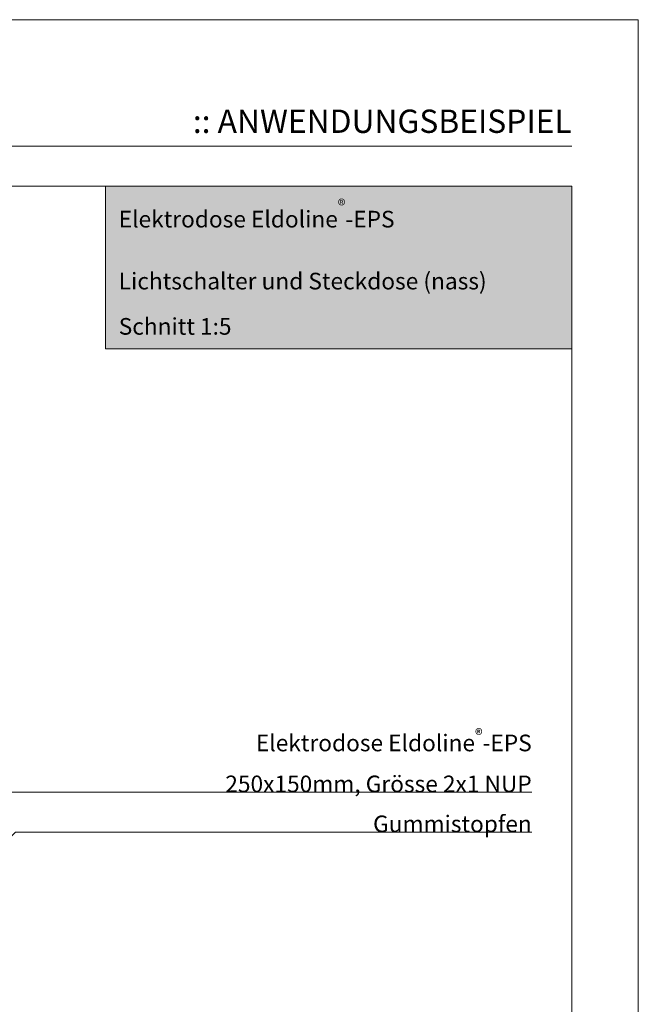
# Model space of a CAD drawing. Extents: x 0 to 1050, y 0 to 1485.
# Drawn here: x 586 to 1050, y 746 to 1485 of the extents above; entities that cross this region are included whole.
import ezdxf

# ---------------------------------------------------------------- set-up
doc = ezdxf.new("R2010")
doc.units = 0
doc.layers.get('0').update_dxf_attribs({"linetype": 'CONTINUOUS'})
for name, color, linetype, lineweight in [('50-BEMASSUNG-10', 8, 'CONTINUOUS', 9), ('51-BEMASSUNG-18', 3, 'CONTINUOUS', 18), ('62-TEXT-25', 1, 'CONTINUOUS', 25), ('71-SCHRAFFUR-18', 3, 'CONTINUOUS', 18), ('91-RAHMEN-18', 3, 'CONTINUOUS', 18)]:
    doc.layers.add(name, color=color, linetype=linetype, lineweight=lineweight)
doc.styles.add('ARIAL', font='arial.ttf', dxfattribs={"height": 12.5})
doc.styles.add('ARIAL FETT', font='txt', dxfattribs={"height": 12.5})
doc.styles.add('PLANSCHRIFT', font='arial.ttf')
doc.dimstyles.new('Beschriftung', dxfattribs={"dimscale": 2, "dimtxt": 7.5, "dimasz": 5, "dimexe": 1.5, "dimexo": 2, "dimgap": 1, "dimtad": 1, "dimdec": 1, "dimdsep": 46, "dimlunit": 6, "dimtxsty": 'PLANSCHRIFT', "dimblk": 'ARCHTICK', "dimcen": 2, "dimdle": 1.5, "dimclrd": 256, "dimclre": 256, "dimclrt": 256, "dimadec": 1, "dimazin": 0, "dimtfac": 1, "dimtdec": 1, "dimtmove": 1, "dimatfit": 3, "dimfxl": 1, "dimtolj": 1, "dimtzin": 0, "dimlwd": -1, "dimarcsym": 0})

# ---------------------------------------------------------------- blocks, each defined once
blk = doc.blocks.new('_ArchTick')
at = {"color": 0, "linetype": 'ByBlock', "const_width": 0.15}
blk.add_lwpolyline([(-0.5, -0.5), (0.5, 0.5)], dxfattribs=at)

msp = doc.modelspace()

# ---------------------------------------------------------------- hatches: boundary and pattern name
at = {"layer": '71-SCHRAFFUR-18', "true_color": 0xe6e6e6}
msp.add_hatch(color=254, dxfattribs=at).paths.add_polyline_path([(1000, 1360), (650, 1360), (650, 1238), (1000, 1238)])

# ---------------------------------------------------------------- linework, layer by layer
at = {"layer": '91-RAHMEN-18'}
msp.add_line((100, 1390), (1000, 1390), dxfattribs=at)
msp.add_lwpolyline([(0, 0), (1050, 0), (1050, 1485), (0, 1485)], close=True, dxfattribs=at)
at = {"layer": '91-RAHMEN-18', "color": 254}
for points in [[(1000, 100), (100, 100), (100, 1360), (1000, 1360)], [(650, 1238), (1000, 1238), (1000, 1360), (650, 1360)]]:
    msp.add_lwpolyline(points, close=True, dxfattribs=at)

# ---------------------------------------------------------------- texts
at = {"layer": '51-BEMASSUNG-18', "char_height": 12.5, "attachment_point": 9, "style": 'PLANSCHRIFT'}
for s, insert in [('\\A1;Elektrodose Eldoline{\\fArial|b0|i0|c238|p34;\\H0.7x;\\S®^ ;}-EPS \\P250x150mm, Grösse 2x1 NUP', (970, 905)), ('\\A1;Gummistopfen', (970, 875))]:
    msp.add_mtext(s, dxfattribs=dict(at, insert=insert))
at = {"layer": '62-TEXT-25', "insert": (1000, 1417.5), "char_height": 17.5, "width": 400, "attachment_point": 3}
msp.add_mtext('{\\fArial|b1|i0|c0|p34;\\C7;:\\C12;:\\C7; ANWENDUNGSBEISPIEL}', dxfattribs=at)
at = {"layer": '62-TEXT-25', "char_height": 12.5, "width": 330, "attachment_point": 1}
for s, insert, style in [('Elektrodose Eldoline{\\A1;\\fArial|b0|i0|c238|p34;\\H0.7x;\\S®^ ;}-EPS', (660, 1350), 'ARIAL FETT'), ('Lichtschalter und Steckdose (nass)', (660, 1295), 'ARIAL'), ('Schnitt 1:5', (660, 1261), 'ARIAL')]:
    msp.add_mtext(s, dxfattribs=dict(at, insert=insert, style=style))

# ---------------------------------------------------------------- leaders
at = {"layer": '50-BEMASSUNG-10'}
for points in [[(460, 855), (510, 905), (970, 905)], [(510, 802.5), (582.5, 875), (970, 875)]]:
    msp.add_leader(points, dimstyle='Beschriftung', override={"dimgap": 1, "dimtad": 0}, dxfattribs=at)

doc.saveas('drawing.dxf')
